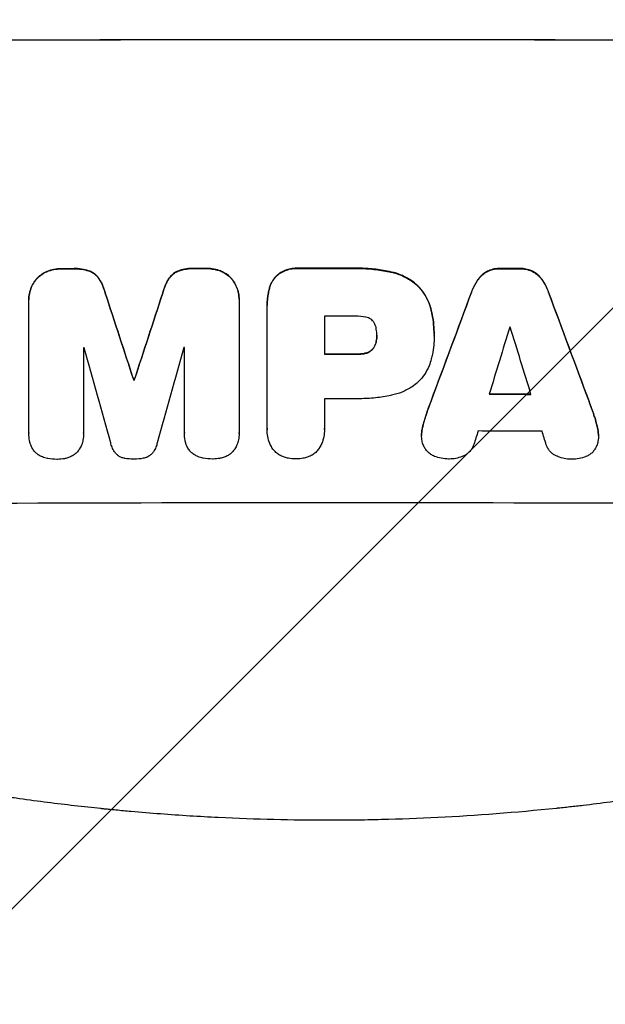
# Model space of a CAD drawing. Units: millimetres. Extents: x -3280 to 2961, y -4363 to 3387.
# Drawn here: x 471 to 604, y -2405 to -2182 of the extents above; entities that cross this region are included whole.
import ezdxf

# ---------------------------------------------------------------- set-up
doc = ezdxf.new("R2010")
doc.units = ezdxf.units.MM
doc.header["$LTSCALE"] = 20
doc.linetypes.add('HIDDEN', pattern=[9.525, 6.35, -3.175])
for name, color, linetype in [('2d', 230, 'Continuous'), ('EN-Free_Space', 10, 'HIDDEN'), ('EN-Free_Space_Hatch', 10, 'HIDDEN')]:
    doc.layers.add(name, color=color, linetype=linetype)

msp = doc.modelspace()

# ---------------------------------------------------------------- hatches: boundary and pattern name
at = {"layer": 'EN-Free_Space_Hatch'}
h = msp.add_hatch(dxfattribs=at)
h.set_pattern_fill('ANSI31', color=256, scale=100)
h.set_pattern_definition([(45, (158.45, -1e-12), (-224.506, 224.506), [])])
h.paths.add_polyline_path([(1540.99, -25, 0.414214), (540.99, 975, 0.414214), (-459.01, -25), (-459.01, -2388, 0.432225), (540.99, -3363, 0.432225), (1540.99, -2388)])

# ---------------------------------------------------------------- linework, layer by layer
at = {"layer": '2d'}
for p, q in [((473.28, -2245.13), (473.28, -2245.18)), ((473.28, -2275.36), (473.28, -2245.41)), ((520.88, -2245.04), (520.88, -2245.09)), ((520.88, -2245.31), (520.88, -2275.26)), ((527.23, -2246.38), (527.23, -2246.43)), ((527.24, -2274.26), (527.24, -2246.75)), ((540.2, -2248.88), (540.2, -2257.49)), ((552.06, -2253.22), (552.06, -2253.27)), ((565.03, -2252.96), (565.03, -2253.01)), ((565.03, -2253.42), (565.03, -2253.47)), ((485.68, -2256.03), (485.68, -2275.32)), ((508.49, -2275.27), (508.49, -2255.98)), ((497.03, -2263.31), (497.03, -2263.36)), ((497.14, -2263.31), (497.14, -2263.36)), ((540.2, -2267.55), (540.2, -2274.25)), ((473.28, -2275.41), (473.28, -2275.46)), ((485.68, -2275.35), (485.68, -2275.4)), ((508.49, -2275.32), (508.49, -2275.37)), ((520.88, -2275.44), (520.88, -2275.49)), ((527.23, -2274.53), (527.23, -2274.58)), ((540.21, -2274.52), (540.21, -2274.57)), ((562.19, -2275.81), (562.19, -2275.86)), ((602.24, -2275.9), (602.24, -2275.95))]:
    msp.add_line(p, q, dxfattribs=at)
at = {"layer": '2d', "extrusion": (0, 0, -1)}
for centre, major_axis, ratio, start_param, end_param in [((540.91, -2243.79), (1100, 0), 0.052336, -1.707271, -1.434322), ((540.91, -2295.55), (1098, 0), 0.052336, -1.625657, -1.623089), ((540.91, -2295.55), (1098, 0), 0.052336, -1.598354, -1.5958), ((540.91, -2295.53), (1098, 0), 0.052336, -1.576775, -1.565817), ((540.91, -2295.55), (1098, 0), 0.052336, -1.535117, -1.531195), ((540.91, -2454.64), (1097.87, -3350.38), 0.005076, -1.632138, -1.626257), ((540.91, -2187.31), (1097.87, 3348.48), 0.005081, -1.595176, -1.589293), ((540.91, -2388.62), (1097.84, 2955.93), 0.006346, -1.532367, -1.524031), ((540.91, -2166.33), (1097.84, -2953.73), 0.006354, -1.542302, -1.533953), ((540.91, -2314.96), (1098, 0), 0.052336, -1.571439, -1.564738), ((540.91, -2320.78), (1098, 0), 0.052336, -1.610768, -1.610672), ((540.91, -2323.98), (1098, 0), 0.052336, -1.537465, -1.528845)]:
    msp.add_ellipse(centre, major_axis=major_axis, ratio=ratio, start_param=start_param, end_param=end_param, dxfattribs=at)
at = {"layer": '2d'}
for centre, major_axis, ratio, start_param, end_param in [((540.91, -2243.79), (-1099, 0), 0.052336, -1.707396, -1.434197), ((540.91, -2295.53), (-1099, 0), 0.052336, -1.575771, -1.564824), ((540.91, -2295.55), (-1099, 0), 0.052336, -1.518552, -1.515986), ((540.91, -2295.55), (-1099, 0), 0.052336, -1.545816, -1.543263), ((540.91, -2295.55), (-1099, 0), 0.052336, -1.610362, -1.606443), ((540.91, -2454.64), (1098.87, -3353.43), 0.005076, 1.626221, 1.632096), ((540.91, -2187.31), (1098.87, 3351.53), 0.005081, 1.589262, 1.59514), ((540.91, -2388.62), (1098.84, 2958.62), 0.006346, 1.524058, 1.532387), ((540.91, -2166.33), (1098.84, -2956.43), 0.006354, 1.534002, 1.542344), ((540.91, -2306.35), (-1098, 0), 0.052336, -1.576268, -1.570154), ((540.91, -2443.51), (1097.88, 3587.26), 0.004483, 1.518575, 1.522817), ((540.91, -2308.78), (-1098, 0), 0.052336, -1.608484, -1.60837), ((540.91, -2174.31), (1097.88, -3569.22), 0.004525, 1.543554, 1.547818), ((540.91, -2313.42), (-1098, 0), 0.052336, -1.520592, -1.520479), ((540.91, -2511.09), (1097.9, -3939.27), 0.003773, 1.629063, 1.634537), ((540.91, -2197.04), (1097.9, 3927.98), 0.003793, 1.586864, 1.592351), ((540.91, -2313.42), (-1098, 0), 0.052336, -1.54127, -1.541158), ((540.91, -2314.96), (-1099, 0), 0.052336, -1.576849, -1.570154), ((540.91, -2320.78), (-1099, 0), 0.052336, -1.530957, -1.530861), ((540.91, -2323.98), (-1099, 0), 0.052336, -1.612695, -1.604112), ((540.91, -2325.01), (-1098, 0), 0.052336, -1.576213, -1.570154), ((540.91, -2440.62), (1097.88, 3490.24), 0.004713, 1.524768, 1.525648), ((540.91, -2332.3), (-1098, 0), 0.052336, -1.615035, -1.601842), ((540.91, -2175.68), (1097.88, -3542.06), 0.004588, 1.540493, 1.54136), ((540.91, -2348.64), (-1099, 0), 0.052336, -1.707396, -1.434197)]:
    msp.add_ellipse(centre, major_axis=major_axis, ratio=ratio, start_param=start_param, end_param=end_param, dxfattribs=at)
for points, knots in [([(534.34, -2238.02), (534.2, -2238.01), (534.05, -2238), (533.48, -2238.01), (533.03, -2238.05), (532.13, -2238.22), (531.68, -2238.36), (530.83, -2238.71), (530.42, -2238.93), (529.81, -2239.34), (529.6, -2239.5), (529.4, -2239.67)], [30.942683, 30.942683, 30.942683, 30.942683, 31.370566, 31.370566, 32.677712, 32.677712, 33.984857, 33.984857, 35.292003, 35.292003, 36.06835, 36.06835, 36.06835, 36.06835]), ([(555.4, -2238.88), (555.08, -2238.8), (554.76, -2238.74), (553.28, -2238.45), (552.11, -2238.28), (549.8, -2238.05), (548.65, -2238), (547.14, -2238), (546.76, -2238.01), (546.37, -2238.02)], [154.880904, 154.880904, 154.880904, 154.880904, 155.813756, 155.813756, 159.20116, 159.20116, 162.588564, 162.588564, 163.73051, 163.73051, 163.73051, 163.73051]), ([(477.43, -2238.72), (477.41, -2238.73), (477.39, -2238.74), (476.97, -2238.92), (476.58, -2239.13), (475.87, -2239.61), (475.54, -2239.88), (475.17, -2240.25), (475.09, -2240.34), (475.01, -2240.43)], [31.874962, 31.874962, 31.874962, 31.874962, 31.944197, 31.944197, 33.173453, 33.173453, 34.402709, 34.402709, 34.753679, 34.753679, 34.753679, 34.753679]), ([(475.01, -2240.48), (475.09, -2240.39), (475.17, -2240.31), (475.54, -2239.93), (475.87, -2239.66), (476.58, -2239.18), (476.96, -2238.97), (477.39, -2238.8), (477.41, -2238.79), (477.43, -2238.78)], [4.561453, 4.561453, 4.561453, 4.561453, 4.910264, 4.910264, 6.140074, 6.140074, 7.369883, 7.369883, 7.440153, 7.440153, 7.440153, 7.440153]), ([(480.7, -2238.12), (480.66, -2238.12), (480.62, -2238.12), (480.04, -2238.12), (479.49, -2238.17), (478.43, -2238.38), (477.92, -2238.53), (477.43, -2238.72)], [38.296144, 38.296144, 38.296144, 38.296144, 38.424394, 38.424394, 40.026337, 40.026337, 41.51379, 41.51379, 41.51379, 41.51379]), ([(477.43, -2238.78), (477.92, -2238.58), (478.43, -2238.43), (479.49, -2238.22), (480.04, -2238.17), (480.62, -2238.17), (480.66, -2238.17), (480.7, -2238.17)], [9.720301, 9.720301, 9.720301, 9.720301, 11.207758, 11.207758, 12.809705, 12.809705, 12.937955, 12.937955, 12.937955, 12.937955]), ([(487.15, -2238.7), (486.66, -2238.51), (486.15, -2238.37), (485.04, -2238.15), (484.44, -2238.1), (483.74, -2238.1), (483.63, -2238.1), (483.52, -2238.11)], [38.694944, 38.694944, 38.694944, 38.694944, 40.188424, 40.188424, 41.936852, 41.936852, 42.275137, 42.275137, 42.275137, 42.275137]), ([(483.52, -2238.16), (483.63, -2238.16), (483.74, -2238.15), (484.44, -2238.15), (485.04, -2238.21), (486.15, -2238.42), (486.66, -2238.56), (487.15, -2238.75)], [13.642433, 13.642433, 13.642433, 13.642433, 13.980719, 13.980719, 15.729151, 15.729151, 17.222634, 17.222634, 17.222634, 17.222634]), ([(489.2, -2240.39), (489.03, -2240.14), (488.84, -2239.9), (488.42, -2239.49), (488.18, -2239.29), (487.68, -2238.95), (487.42, -2238.81), (487.15, -2238.7)], [17.182582, 17.182582, 17.182582, 17.182582, 18.059278, 18.059278, 18.962935, 18.962935, 19.784992, 19.784992, 19.784992, 19.784992]), ([(487.15, -2238.75), (487.42, -2238.87), (487.68, -2239), (488.18, -2239.34), (488.42, -2239.54), (488.84, -2239.96), (489.03, -2240.19), (489.2, -2240.44)], [9.114017, 9.114017, 9.114017, 9.114017, 9.936077, 9.936077, 10.839735, 10.839735, 11.716431, 11.716431, 11.716431, 11.716431]), ([(507.01, -2238.66), (506.75, -2238.77), (506.49, -2238.91), (505.99, -2239.25), (505.75, -2239.45), (505.33, -2239.87), (505.14, -2240.1), (504.97, -2240.35)], [23.39745, 23.39745, 23.39745, 23.39745, 24.223598, 24.223598, 25.121001, 25.121001, 25.999958, 25.999958, 25.999958, 25.999958]), ([(504.97, -2240.41), (505.14, -2240.15), (505.33, -2239.92), (505.75, -2239.5), (505.99, -2239.3), (506.49, -2238.97), (506.75, -2238.82), (507.01, -2238.71)], [2.708835, 2.708835, 2.708835, 2.708835, 3.588232, 3.588232, 4.485521, 4.485521, 5.311342, 5.311342, 5.311342, 5.311342]), ([(510.65, -2238.05), (510.52, -2238.05), (510.38, -2238.04), (509.69, -2238.04), (509.11, -2238.1), (508.02, -2238.31), (507.51, -2238.46), (507.01, -2238.66)], [39.618199, 39.618199, 39.618199, 39.618199, 40.026052, 40.026052, 41.694117, 41.694117, 43.199421, 43.199421, 43.199421, 43.199421]), ([(507.01, -2238.71), (507.51, -2238.51), (508.02, -2238.36), (509.11, -2238.15), (509.69, -2238.1), (510.38, -2238.09), (510.52, -2238.1), (510.65, -2238.1)], [10.169481, 10.169481, 10.169481, 10.169481, 11.674593, 11.674593, 13.342878, 13.342878, 13.750732, 13.750732, 13.750732, 13.750732]), ([(516.73, -2238.64), (516.24, -2238.45), (515.73, -2238.3), (514.67, -2238.1), (514.11, -2238.05), (513.54, -2238.05), (513.5, -2238.05), (513.46, -2238.05)], [35.693803, 35.693803, 35.693803, 35.693803, 37.178333, 37.178333, 38.794966, 38.794966, 38.912511, 38.912511, 38.912511, 38.912511]), ([(513.46, -2238.1), (513.5, -2238.1), (513.54, -2238.1), (514.11, -2238.1), (514.67, -2238.15), (515.73, -2238.36), (516.24, -2238.5), (516.73, -2238.69)], [12.814831, 12.814831, 12.814831, 12.814831, 12.932375, 12.932375, 14.54901, 14.54901, 16.033541, 16.033541, 16.033541, 16.033541]), ([(519.15, -2240.34), (519.07, -2240.25), (518.99, -2240.16), (518.62, -2239.79), (518.29, -2239.52), (517.58, -2239.04), (517.2, -2238.84), (516.78, -2238.66), (516.75, -2238.65), (516.73, -2238.64)], [24.131871, 24.131871, 24.131871, 24.131871, 24.486369, 24.486369, 25.710773, 25.710773, 26.935177, 26.935177, 27.007408, 27.007408, 27.007408, 27.007408]), ([(516.73, -2238.69), (516.75, -2238.7), (516.78, -2238.71), (517.2, -2238.89), (517.58, -2239.09), (518.29, -2239.57), (518.62, -2239.84), (518.99, -2240.21), (519.07, -2240.3), (519.15, -2240.39)], [12.171652, 12.171652, 12.171652, 12.171652, 12.244016, 12.244016, 13.468492, 13.468492, 14.692968, 14.692968, 15.047187, 15.047187, 15.047187, 15.047187]), ([(529.4, -2239.67), (529.4, -2239.67), (529.39, -2239.68), (529.11, -2239.96), (528.85, -2240.28), (528.38, -2240.97), (528.18, -2241.35), (527.9, -2242.01), (527.81, -2242.3), (527.73, -2242.58)], [33.473361, 33.473361, 33.473361, 33.473361, 33.481706, 33.481706, 34.677468, 34.677468, 35.873229, 35.873229, 36.718578, 36.718578, 36.718578, 36.718578]), ([(527.73, -2242.64), (527.81, -2242.35), (527.9, -2242.06), (528.18, -2241.4), (528.38, -2241.02), (528.85, -2240.33), (529.11, -2240.01), (529.39, -2239.73), (529.4, -2239.73), (529.4, -2239.72)], [1.546176, 1.546176, 1.546176, 1.546176, 2.391548, 2.391548, 3.587322, 3.587322, 4.783096, 4.783096, 4.791393, 4.791393, 4.791393, 4.791393]), ([(529.4, -2239.72), (529.6, -2239.55), (529.81, -2239.39), (530.42, -2238.98), (530.83, -2238.76), (531.68, -2238.41), (532.13, -2238.27), (533.03, -2238.1), (533.48, -2238.06), (534.05, -2238.06), (534.2, -2238.06), (534.34, -2238.07)], [5.759192, 5.759192, 5.759192, 5.759192, 6.53558, 6.53558, 7.842711, 7.842711, 9.149843, 9.149843, 10.456975, 10.456975, 10.884858, 10.884858, 10.884858, 10.884858]), ([(546.37, -2238.07), (546.76, -2238.06), (547.14, -2238.05), (548.65, -2238.05), (549.8, -2238.11), (552.11, -2238.33), (553.28, -2238.5), (554.76, -2238.79), (555.08, -2238.86), (555.4, -2238.93)], [53.051207, 53.051207, 53.051207, 53.051207, 54.193152, 54.193152, 57.580661, 57.580661, 60.968169, 60.968169, 61.900824, 61.900824, 61.900824, 61.900824]), ([(561.34, -2241.99), (560.87, -2241.54), (560.34, -2241.13), (559.09, -2240.28), (558.33, -2239.88), (556.85, -2239.26), (556.13, -2239.04), (555.4, -2238.88)], [48.597906, 48.597906, 48.597906, 48.597906, 50.528703, 50.528703, 52.934942, 52.934942, 55.063468, 55.063468, 55.063468, 55.063468]), ([(555.4, -2238.93), (556.13, -2239.09), (556.85, -2239.31), (558.33, -2239.93), (559.09, -2240.34), (560.34, -2241.18), (560.87, -2241.6), (561.34, -2242.04)], [21.932414, 21.932414, 21.932414, 21.932414, 24.061086, 24.061086, 26.4674, 26.4674, 28.397977, 28.397977, 28.397977, 28.397977]), ([(577.31, -2238.59), (577.03, -2238.72), (576.75, -2238.87), (576.19, -2239.25), (575.91, -2239.48), (575.47, -2239.92), (575.3, -2240.12), (575.13, -2240.33)], [27.915322, 27.915322, 27.915322, 27.915322, 28.796796, 28.796796, 29.863459, 29.863459, 30.641156, 30.641156, 30.641156, 30.641156]), ([(575.13, -2240.39), (575.3, -2240.17), (575.47, -2239.97), (575.91, -2239.54), (576.19, -2239.3), (576.75, -2238.92), (577.03, -2238.77), (577.31, -2238.64)], [3.487459, 3.487459, 3.487459, 3.487459, 4.264583, 4.264583, 5.331395, 5.331395, 6.213295, 6.213295, 6.213295, 6.213295]), ([(580.08, -2238.07), (580.03, -2238.07), (579.98, -2238.06), (579.51, -2238.06), (579.07, -2238.1), (578.2, -2238.27), (577.77, -2238.4), (577.34, -2238.58), (577.33, -2238.58), (577.31, -2238.59)], [30.291455, 30.291455, 30.291455, 30.291455, 30.433295, 30.433295, 31.701664, 31.701664, 32.970033, 32.970033, 33.017788, 33.017788, 33.017788, 33.017788]), ([(577.31, -2238.64), (577.33, -2238.64), (577.34, -2238.63), (577.77, -2238.45), (578.2, -2238.32), (579.07, -2238.16), (579.51, -2238.12), (579.98, -2238.12), (580.03, -2238.12), (580.08, -2238.12)], [7.559335, 7.559335, 7.559335, 7.559335, 7.607414, 7.607414, 8.875611, 8.875611, 10.143808, 10.143808, 10.285648, 10.285648, 10.285648, 10.285648]), ([(587.13, -2238.61), (587.11, -2238.6), (587.09, -2238.59), (586.66, -2238.41), (586.23, -2238.28), (585.37, -2238.12), (584.94, -2238.07), (584.48, -2238.07), (584.43, -2238.07), (584.38, -2238.07)], [27.444819, 27.444819, 27.444819, 27.444819, 27.509673, 27.509673, 28.760811, 28.760811, 30.011948, 30.011948, 30.156467, 30.156467, 30.156467, 30.156467]), ([(584.38, -2238.13), (584.43, -2238.13), (584.48, -2238.13), (584.94, -2238.13), (585.37, -2238.17), (586.23, -2238.34), (586.66, -2238.47), (587.09, -2238.64), (587.11, -2238.65), (587.13, -2238.66)], [9.858786, 9.858786, 9.858786, 9.858786, 10.003305, 10.003305, 11.254445, 11.254445, 12.505585, 12.505585, 12.570438, 12.570438, 12.570438, 12.570438]), ([(589.3, -2240.36), (589.14, -2240.15), (588.97, -2239.94), (588.53, -2239.51), (588.25, -2239.27), (587.68, -2238.89), (587.41, -2238.74), (587.13, -2238.61)], [20.556921, 20.556921, 20.556921, 20.556921, 21.335081, 21.335081, 22.402483, 22.402483, 23.282143, 23.282143, 23.282143, 23.282143]), ([(587.13, -2238.66), (587.41, -2238.79), (587.68, -2238.94), (588.25, -2239.32), (588.53, -2239.56), (588.97, -2240), (589.14, -2240.2), (589.3, -2240.41)], [10.856914, 10.856914, 10.856914, 10.856914, 11.735856, 11.735856, 12.803007, 12.803007, 13.582138, 13.582138, 13.582138, 13.582138]), ([(475.01, -2240.43), (474.83, -2240.64), (474.66, -2240.86), (474.24, -2241.48), (474.01, -2241.91), (473.64, -2242.8), (473.5, -2243.27), (473.32, -2244.2), (473.28, -2244.67), (473.28, -2245.13)], [-4.89032, -4.89032, -4.89032, -4.89032, -4.091146, -4.091146, -2.72743, -2.72743, -1.363715, -1.363715, 0, 0, 0, 0]), ([(473.28, -2245.41), (473.28, -2245.33), (473.28, -2245.26), (473.28, -2245.18), (473.28, -2244.72), (473.32, -2244.25), (473.5, -2243.32), (473.64, -2242.86), (474.01, -2241.96), (474.24, -2241.54), (474.66, -2240.91), (474.83, -2240.69), (475.01, -2240.48)], [-0.23204, -0.23204, -0.23204, -0.23204, 0, 0, 0, 1.363715, 1.363715, 2.72743, 2.72743, 4.091145, 4.091145, 4.890323, 4.890323, 4.890323, 4.890323]), ([(490.58, -2243.64), (490.45, -2243.09), (490.27, -2242.55), (489.82, -2241.45), (489.53, -2240.9), (489.2, -2240.39)], [34.633292, 34.633292, 34.633292, 34.633292, 36.238454, 36.238454, 37.989587, 37.989587, 37.989587, 37.989587]), ([(489.2, -2240.44), (489.53, -2240.96), (489.82, -2241.51), (490.27, -2242.6), (490.45, -2243.14), (490.58, -2243.69)], [26.438315, 26.438315, 26.438315, 26.438315, 28.190673, 28.190673, 29.79455, 29.79455, 29.79455, 29.79455]), ([(504.97, -2240.35), (504.63, -2240.87), (504.34, -2241.41), (503.89, -2242.51), (503.72, -2243.06), (503.59, -2243.61)], [54.843812, 54.843812, 54.843812, 54.843812, 56.585269, 56.585269, 58.202269, 58.202269, 58.202269, 58.202269]), ([(503.59, -2243.66), (503.72, -2243.11), (503.89, -2242.56), (504.34, -2241.47), (504.63, -2240.92), (504.97, -2240.41)], [2.154689, 2.154689, 2.154689, 2.154689, 3.771688, 3.771688, 5.513146, 5.513146, 5.513146, 5.513146]), ([(520.88, -2245.04), (520.88, -2244.58), (520.84, -2244.11), (520.65, -2243.17), (520.51, -2242.7), (520.14, -2241.81), (519.91, -2241.38), (519.49, -2240.75), (519.33, -2240.54), (519.15, -2240.34)], [21.941488, 21.941488, 21.941488, 21.941488, 23.31267, 23.31267, 24.683851, 24.683851, 26.055033, 26.055033, 26.836361, 26.836361, 26.836361, 26.836361]), ([(519.15, -2240.39), (519.33, -2240.59), (519.49, -2240.81), (519.91, -2241.43), (520.14, -2241.86), (520.51, -2242.75), (520.65, -2243.22), (520.84, -2244.16), (520.88, -2244.63), (520.88, -2245.16), (520.88, -2245.24), (520.88, -2245.31)], [17.046621, 17.046621, 17.046621, 17.046621, 17.827949, 17.827949, 19.199131, 19.199131, 20.570313, 20.570313, 21.941494, 21.941494, 22.164255, 22.164255, 22.164255, 22.164255]), ([(564.4, -2247.58), (564.26, -2246.95), (564.06, -2246.32), (563.51, -2244.99), (563.13, -2244.3), (562.29, -2243.05), (561.83, -2242.49), (561.34, -2241.99)], [38.185038, 38.185038, 38.185038, 38.185038, 40.028684, 40.028684, 42.252444, 42.252444, 44.342984, 44.342984, 44.342984, 44.342984]), ([(561.34, -2242.04), (561.83, -2242.54), (562.29, -2243.1), (563.13, -2244.35), (563.51, -2245.05), (564.06, -2246.38), (564.26, -2247), (564.4, -2247.63)], [26.819346, 26.819346, 26.819346, 26.819346, 28.909681, 28.909681, 31.13351, 31.13351, 32.97729, 32.97729, 32.97729, 32.97729]), ([(575.13, -2240.33), (575.03, -2240.47), (574.93, -2240.61), (574.4, -2241.4), (574.02, -2242.1), (573.64, -2243.03), (573.56, -2243.23), (573.49, -2243.42)], [64.491549, 64.491549, 64.491549, 64.491549, 64.988258, 64.988258, 67.228105, 67.228105, 67.822867, 67.822867, 67.822867, 67.822867]), ([(573.49, -2243.48), (573.56, -2243.28), (573.64, -2243.08), (574.02, -2242.16), (574.4, -2241.46), (574.93, -2240.66), (575.03, -2240.52), (575.13, -2240.39)], [3.88497, 3.88497, 3.88497, 3.88497, 4.480374, 4.480374, 6.720562, 6.720562, 7.2163, 7.2163, 7.2163, 7.2163]), ([(590.95, -2243.46), (590.88, -2243.26), (590.8, -2243.06), (590.42, -2242.14), (590.04, -2241.44), (589.51, -2240.65), (589.41, -2240.5), (589.3, -2240.36)], [39.355001, 39.355001, 39.355001, 39.355001, 39.956756, 39.956756, 42.175921, 42.175921, 42.687722, 42.687722, 42.687722, 42.687722]), ([(589.3, -2240.41), (589.41, -2240.56), (589.51, -2240.7), (590.04, -2241.49), (590.42, -2242.19), (590.8, -2243.11), (590.88, -2243.31), (590.95, -2243.51)], [28.349084, 28.349084, 28.349084, 28.349084, 28.859526, 28.859526, 31.079167, 31.079167, 31.681824, 31.681824, 31.681824, 31.681824]), ([(527.73, -2242.58), (527.65, -2242.91), (527.57, -2243.24), (527.32, -2244.51), (527.23, -2245.46), (527.23, -2246.38)], [-3.714005, -3.714005, -3.714005, -3.714005, -2.752519, -2.752519, 0, 0, 0, 0]), ([(527.24, -2246.75), (527.23, -2246.64), (527.23, -2246.53), (527.23, -2246.43), (527.23, -2245.51), (527.32, -2244.56), (527.57, -2243.29), (527.65, -2242.96), (527.73, -2242.64)], [-0.321666, -0.321666, -0.321666, -0.321666, 0, 0, 0, 2.752515, 2.752515, 3.714004, 3.714004, 3.714004, 3.714004]), ([(549.52, -2249.09), (548.78, -2248.95), (548.03, -2248.88), (547.18, -2248.88), (547.05, -2248.88), (546.92, -2248.89)], [51.844381, 51.844381, 51.844381, 51.844381, 54.016853, 54.016853, 54.404284, 54.404284, 54.404284, 54.404284]), ([(551.14, -2249.94), (551.13, -2249.94), (551.12, -2249.93), (550.98, -2249.78), (550.83, -2249.66), (550.51, -2249.44), (550.33, -2249.35), (549.96, -2249.19), (549.77, -2249.14), (549.56, -2249.09), (549.54, -2249.09), (549.52, -2249.09)], [11.23439, 11.23439, 11.23439, 11.23439, 11.271847, 11.271847, 11.835454, 11.835454, 12.399061, 12.399061, 12.962668, 12.962668, 13.013249, 13.013249, 13.013249, 13.013249]), ([(565.03, -2252.96), (565.03, -2252.22), (565, -2251.48), (564.85, -2249.97), (564.74, -2249.21), (564.54, -2248.16), (564.47, -2247.87), (564.4, -2247.58)], [70.573402, 70.573402, 70.573402, 70.573402, 72.778825, 72.778825, 74.984249, 74.984249, 75.844293, 75.844293, 75.844293, 75.844293]), ([(564.4, -2247.63), (564.47, -2247.92), (564.54, -2248.22), (564.74, -2249.27), (564.85, -2250.02), (565, -2251.53), (565.03, -2252.27), (565.03, -2253.08), (565.03, -2253.16), (565.03, -2253.24)], [65.302515, 65.302515, 65.302515, 65.302515, 66.162566, 66.162566, 68.367986, 68.367986, 70.573406, 70.573406, 70.800363, 70.800363, 70.800363, 70.800363]), ([(551.95, -2251.82), (551.94, -2251.72), (551.93, -2251.63), (551.87, -2251.31), (551.8, -2251.08), (551.62, -2250.66), (551.51, -2250.45), (551.31, -2250.15), (551.23, -2250.04), (551.14, -2249.94)], [10.813696, 10.813696, 10.813696, 10.813696, 11.094647, 11.094647, 11.747271, 11.747271, 12.399896, 12.399896, 12.78783, 12.78783, 12.78783, 12.78783]), ([(552.06, -2253.27), (552.06, -2253.24), (552.06, -2253.21), (552.06, -2252.73), (552.03, -2252.28), (551.95, -2251.82)], [26.616766, 26.616766, 26.616766, 26.616766, 26.707784, 26.707784, 28.045492, 28.045492, 28.045492, 28.045492]), ([(551.95, -2254.53), (552.03, -2254.12), (552.06, -2253.71), (552.06, -2253.3), (552.06, -2253.28), (552.06, -2253.27)], [20.431086, 20.431086, 20.431086, 20.431086, 21.630945, 21.630945, 21.672494, 21.672494, 21.672494, 21.672494]), ([(565.03, -2253.24), (565.03, -2253.31), (565.03, -2253.39), (565.03, -2254.78), (564.91, -2256.14), (564.57, -2257.84), (564.49, -2258.2), (564.4, -2258.55)], [62.878774, 62.878774, 62.878774, 62.878774, 63.111175, 63.111175, 67.055623, 67.055623, 68.091775, 68.091775, 68.091775, 68.091775]), ([(551.95, -2254.48), (551.95, -2254.54), (551.94, -2254.59), (551.88, -2254.88), (551.81, -2255.11), (551.62, -2255.56), (551.51, -2255.77), (551.3, -2256.08), (551.22, -2256.18), (551.14, -2256.28)], [11.438994, 11.438994, 11.438994, 11.438994, 11.600925, 11.600925, 12.283324, 12.283324, 12.965724, 12.965724, 13.341791, 13.341791, 13.341791, 13.341791]), ([(551.14, -2256.33), (551.22, -2256.24), (551.3, -2256.13), (551.51, -2255.83), (551.62, -2255.61), (551.81, -2255.17), (551.88, -2254.93), (551.94, -2254.64), (551.95, -2254.59), (551.95, -2254.53)], [8.495259, 8.495259, 8.495259, 8.495259, 8.871308, 8.871308, 9.553713, 9.553713, 10.236119, 10.236119, 10.398056, 10.398056, 10.398056, 10.398056]), ([(549.52, -2257.23), (549.41, -2257.26), (549.29, -2257.29), (548.69, -2257.4), (548.21, -2257.45), (547.69, -2257.45), (547.62, -2257.45), (547.56, -2257.44)], [31.684977, 31.684977, 31.684977, 31.684977, 32.027886, 32.027886, 33.420437, 33.420437, 33.609432, 33.609432, 33.609432, 33.609432]), ([(547.56, -2257.5), (547.62, -2257.5), (547.69, -2257.5), (548.21, -2257.5), (548.69, -2257.45), (549.29, -2257.34), (549.41, -2257.31), (549.52, -2257.28)], [10.951019, 10.951019, 10.951019, 10.951019, 11.140013, 11.140013, 12.532565, 12.532565, 12.875474, 12.875474, 12.875474, 12.875474]), ([(551.14, -2256.28), (551.11, -2256.32), (551.08, -2256.35), (550.9, -2256.53), (550.74, -2256.66), (550.39, -2256.89), (550.2, -2256.99), (549.85, -2257.14), (549.69, -2257.19), (549.52, -2257.23)], [11.882414, 11.882414, 11.882414, 11.882414, 12.023008, 12.023008, 12.624173, 12.624173, 13.225338, 13.225338, 13.707567, 13.707567, 13.707567, 13.707567]), ([(549.52, -2257.28), (549.69, -2257.24), (549.85, -2257.19), (550.2, -2257.05), (550.39, -2256.94), (550.74, -2256.71), (550.9, -2256.58), (551.08, -2256.4), (551.11, -2256.37), (551.14, -2256.33)], [5.529296, 5.529296, 5.529296, 5.529296, 6.011514, 6.011514, 6.612674, 6.612674, 7.213834, 7.213834, 7.35445, 7.35445, 7.35445, 7.35445]), ([(564.4, -2258.55), (564.27, -2259.09), (564.1, -2259.61), (563.61, -2260.8), (563.26, -2261.44), (562.46, -2262.64), (562, -2263.18), (561.46, -2263.73), (561.4, -2263.78), (561.34, -2263.84)], [35.525745, 35.525745, 35.525745, 35.525745, 37.095546, 37.095546, 39.156349, 39.156349, 41.217151, 41.217151, 41.455763, 41.455763, 41.455763, 41.455763]), ([(561.34, -2263.84), (560.94, -2264.19), (560.5, -2264.53), (559.33, -2265.31), (558.58, -2265.72), (557.01, -2266.36), (556.21, -2266.61), (555.4, -2266.77)], [49.089209, 49.089209, 49.089209, 49.089209, 50.687534, 50.687534, 53.101428, 53.101428, 55.467007, 55.467007, 55.467007, 55.467007]), ([(555.4, -2266.77), (555.22, -2266.81), (555.03, -2266.84), (553.67, -2267.11), (552.48, -2267.28), (550.12, -2267.51), (548.95, -2267.56), (547.49, -2267.56), (547.17, -2267.55), (546.86, -2267.55)], [158.427643, 158.427643, 158.427643, 158.427643, 158.956412, 158.956412, 162.412265, 162.412265, 165.868118, 165.868118, 166.806143, 166.806143, 166.806143, 166.806143]), ([(562.39, -2274.21), (562.53, -2273.55), (562.7, -2272.89), (563, -2271.9), (563.11, -2271.57), (563.22, -2271.23)], [5.554115, 5.554115, 5.554115, 5.554115, 7.48268, 7.48268, 8.483559, 8.483559, 8.483559, 8.483559]), ([(602.05, -2274.23), (601.91, -2273.57), (601.73, -2272.9), (601.44, -2271.91), (601.33, -2271.58), (601.22, -2271.26)], [85.461029, 85.461029, 85.461029, 85.461029, 87.41348, 87.41348, 88.390406, 88.390406, 88.390406, 88.390406]), ([(601.22, -2271.31), (601.33, -2271.64), (601.44, -2271.96), (601.73, -2272.95), (601.91, -2273.62), (602.05, -2274.29)], [71.451676, 71.451676, 71.451676, 71.451676, 72.428601, 72.428601, 74.381054, 74.381054, 74.381054, 74.381054]), ([(473.53, -2277.5), (473.5, -2277.36), (473.46, -2277.21), (473.33, -2276.53), (473.28, -2275.98), (473.28, -2275.46), (473.28, -2275.42), (473.28, -2275.39), (473.28, -2275.36)], [-1.999776, -1.999776, -1.999776, -1.999776, -1.581521, -1.581521, 0, 0, 0, 0.102992, 0.102992, 0.102992, 0.102992]), ([(485.68, -2275.32), (485.68, -2275.35), (485.68, -2275.37), (485.68, -2275.89), (485.64, -2276.4), (485.5, -2277.1), (485.46, -2277.28), (485.41, -2277.46)], [23.680274, 23.680274, 23.680274, 23.680274, 23.761063, 23.761063, 25.244749, 25.244749, 25.782606, 25.782606, 25.782606, 25.782606]), ([(508.74, -2277.41), (508.71, -2277.27), (508.68, -2277.13), (508.54, -2276.44), (508.49, -2275.9), (508.49, -2275.37), (508.49, -2275.34), (508.49, -2275.31), (508.49, -2275.27)], [-1.999607, -1.999607, -1.999607, -1.999607, -1.581052, -1.581052, 0, 0, 0, 0.102991, 0.102991, 0.102991, 0.102991]), ([(520.88, -2275.26), (520.88, -2275.33), (520.88, -2275.41), (520.88, -2275.94), (520.84, -2276.4), (520.71, -2277.04), (520.67, -2277.22), (520.62, -2277.4)], [21.116657, 21.116657, 21.116657, 21.116657, 21.351667, 21.351667, 22.685913, 22.685913, 23.221207, 23.221207, 23.221207, 23.221207]), ([(528.32, -2278.64), (528.14, -2278.32), (527.98, -2278), (527.64, -2277.17), (527.48, -2276.65), (527.28, -2275.61), (527.23, -2275.09), (527.23, -2274.58), (527.23, -2274.48), (527.23, -2274.37), (527.24, -2274.26)], [-4.060716, -4.060716, -4.060716, -4.060716, -3.039232, -3.039232, -1.519616, -1.519616, 0, 0, 0, 0.324666, 0.324666, 0.324666, 0.324666]), ([(540.2, -2274.25), (540.21, -2274.36), (540.21, -2274.47), (540.21, -2275.08), (540.16, -2275.61), (539.95, -2276.65), (539.8, -2277.17), (539.45, -2278), (539.29, -2278.32), (539.12, -2278.63)], [24.107783, 24.107783, 24.107783, 24.107783, 24.42564, 24.42564, 25.952213, 25.952213, 27.478786, 27.478786, 28.49213, 28.49213, 28.49213, 28.49213]), ([(562.39, -2274.16), (562.37, -2274.24), (562.35, -2274.33), (562.24, -2274.89), (562.19, -2275.35), (562.19, -2275.81)], [-1.6172, -1.6172, -1.6172, -1.6172, -1.358504, -1.358504, 0, 0, 0, 0]), ([(562.22, -2276.44), (562.2, -2276.24), (562.19, -2276.05), (562.19, -2275.86), (562.19, -2275.41), (562.24, -2274.94), (562.35, -2274.38), (562.37, -2274.3), (562.39, -2274.21)], [-0.57537, -0.57537, -0.57537, -0.57537, 0, 0, 0, 1.358415, 1.358415, 1.617195, 1.617195, 1.617195, 1.617195]), ([(602.24, -2275.9), (602.24, -2275.44), (602.2, -2274.96), (602.09, -2274.4), (602.07, -2274.32), (602.05, -2274.23)], [22.241208, 22.241208, 22.241208, 22.241208, 23.630874, 23.630874, 23.87319, 23.87319, 23.87319, 23.87319]), ([(602.05, -2274.29), (602.07, -2274.37), (602.09, -2274.45), (602.2, -2275.01), (602.24, -2275.49), (602.24, -2276.14), (602.24, -2276.33), (602.22, -2276.52)], [20.60928, 20.60928, 20.60928, 20.60928, 20.852066, 20.852066, 22.241233, 22.241233, 22.802143, 22.802143, 22.802143, 22.802143]), ([(474.2, -2279.02), (474.03, -2278.76), (473.89, -2278.49), (473.67, -2277.97), (473.59, -2277.74), (473.53, -2277.5)], [28.207228, 28.207228, 28.207228, 28.207228, 29.084429, 29.084429, 29.786574, 29.786574, 29.786574, 29.786574]), ([(485.41, -2277.46), (485.35, -2277.68), (485.28, -2277.89), (485.06, -2278.41), (484.9, -2278.71), (484.72, -2278.99)], [17.709702, 17.709702, 17.709702, 17.709702, 18.338574, 18.338574, 19.298384, 19.298384, 19.298384, 19.298384]), ([(492.89, -2279.87), (492.82, -2279.78), (492.76, -2279.69), (492.47, -2279.27), (492.28, -2278.91), (491.99, -2278.22), (491.89, -2277.89), (491.81, -2277.55)], [32.870997, 32.870997, 32.870997, 32.870997, 33.190818, 33.190818, 34.335092, 34.335092, 35.317086, 35.317086, 35.317086, 35.317086]), ([(502.35, -2277.53), (502.28, -2277.87), (502.17, -2278.21), (501.89, -2278.89), (501.7, -2279.24), (501.42, -2279.66), (501.35, -2279.76), (501.27, -2279.86)], [18.819702, 18.819702, 18.819702, 18.819702, 19.812013, 19.812013, 20.912413, 20.912413, 21.268162, 21.268162, 21.268162, 21.268162]), ([(509.41, -2278.94), (509.24, -2278.68), (509.1, -2278.4), (508.88, -2277.89), (508.81, -2277.65), (508.74, -2277.41)], [28.18746, 28.18746, 28.18746, 28.18746, 29.064674, 29.064674, 29.766343, 29.766343, 29.766343, 29.766343]), ([(520.62, -2277.4), (520.56, -2277.61), (520.49, -2277.82), (520.27, -2278.34), (520.11, -2278.64), (519.93, -2278.92)], [17.699318, 17.699318, 17.699318, 17.699318, 18.327807, 18.327807, 19.287621, 19.287621, 19.287621, 19.287621]), ([(563.02, -2278.89), (562.86, -2278.64), (562.72, -2278.37), (562.47, -2277.77), (562.37, -2277.43), (562.26, -2276.88), (562.23, -2276.66), (562.22, -2276.44)], [-2.818179, -2.818179, -2.818179, -2.818179, -1.972109, -1.972109, -0.986055, -0.986055, -0.345862, -0.345862, -0.345862, -0.345862]), ([(574.03, -2277.93), (573.99, -2278.03), (573.95, -2278.13), (573.8, -2278.5), (573.67, -2278.75), (573.35, -2279.21), (573.17, -2279.43), (572.79, -2279.81), (572.58, -2279.99), (572.17, -2280.26), (571.98, -2280.37), (571.78, -2280.46)], [14.209065, 14.209065, 14.209065, 14.209065, 14.516561, 14.516561, 15.322976, 15.322976, 16.129391, 16.129391, 16.935978, 16.935978, 17.549514, 17.549514, 17.549514, 17.549514]), ([(592.66, -2280.5), (592.46, -2280.41), (592.26, -2280.3), (591.85, -2280.02), (591.64, -2279.84), (591.26, -2279.47), (591.09, -2279.25), (590.78, -2278.79), (590.64, -2278.54), (590.49, -2278.18), (590.45, -2278.07), (590.42, -2277.96)], [20.883946, 20.883946, 20.883946, 20.883946, 21.516106, 21.516106, 22.313403, 22.313403, 23.109705, 23.109705, 23.906007, 23.906007, 24.22928, 24.22928, 24.22928, 24.22928]), ([(602.22, -2276.52), (602.21, -2276.75), (602.18, -2276.99), (602.07, -2277.56), (601.96, -2277.9), (601.72, -2278.48), (601.6, -2278.73), (601.45, -2278.96)], [16.293038, 16.293038, 16.293038, 16.293038, 16.980829, 16.980829, 17.979384, 17.979384, 18.757092, 18.757092, 18.757092, 18.757092]), ([(475.56, -2280.34), (475.51, -2280.31), (475.46, -2280.28), (475.17, -2280.08), (474.95, -2279.9), (474.57, -2279.52), (474.38, -2279.3), (474.21, -2279.05), (474.21, -2279.03), (474.2, -2279.02)], [22.062941, 22.062941, 22.062941, 22.062941, 22.235876, 22.235876, 23.060172, 23.060172, 23.882899, 23.882899, 23.927616, 23.927616, 23.927616, 23.927616]), ([(477.48, -2281.07), (477.1, -2281), (476.72, -2280.89), (476.08, -2280.62), (475.82, -2280.49), (475.56, -2280.34)], [28.672297, 28.672297, 28.672297, 28.672297, 29.783074, 29.783074, 30.624458, 30.624458, 30.624458, 30.624458]), ([(483.38, -2280.32), (483.1, -2280.5), (482.8, -2280.66), (482.22, -2280.9), (481.93, -2280.99), (481.64, -2281.06)], [22.059154, 22.059154, 22.059154, 22.059154, 23.009246, 23.009246, 23.860933, 23.860933, 23.860933, 23.860933]), ([(484.72, -2278.99), (484.71, -2279), (484.71, -2279), (484.53, -2279.27), (484.34, -2279.5), (483.92, -2279.92), (483.69, -2280.11), (483.42, -2280.29), (483.4, -2280.31), (483.38, -2280.32)], [16.686004, 16.686004, 16.686004, 16.686004, 16.711614, 16.711614, 17.590553, 17.590553, 18.470877, 18.470877, 18.529041, 18.529041, 18.529041, 18.529041]), ([(494.99, -2281.06), (494.97, -2281.06), (494.95, -2281.05), (494.7, -2281), (494.47, -2280.94), (494.02, -2280.75), (493.8, -2280.64), (493.41, -2280.37), (493.23, -2280.22), (493, -2280), (492.95, -2279.94), (492.89, -2279.87)], [17.039196, 17.039196, 17.039196, 17.039196, 17.097236, 17.097236, 17.781318, 17.781318, 18.465399, 18.465399, 19.14948, 19.14948, 19.403876, 19.403876, 19.403876, 19.403876]), ([(501.27, -2279.86), (501.21, -2279.93), (501.15, -2279.99), (500.93, -2280.21), (500.75, -2280.36), (500.36, -2280.62), (500.15, -2280.74), (499.71, -2280.92), (499.48, -2280.99), (499.22, -2281.04), (499.19, -2281.05), (499.16, -2281.05)], [13.144645, 13.144645, 13.144645, 13.144645, 13.414947, 13.414947, 14.085994, 14.085994, 14.75704, 14.75704, 15.428086, 15.428086, 15.520583, 15.520583, 15.520583, 15.520583]), ([(510.78, -2280.26), (510.72, -2280.23), (510.67, -2280.2), (510.39, -2280), (510.17, -2279.82), (509.78, -2279.43), (509.6, -2279.22), (509.43, -2278.96), (509.42, -2278.95), (509.41, -2278.94)], [22.0472, 22.0472, 22.0472, 22.0472, 22.219084, 22.219084, 23.042105, 23.042105, 23.864966, 23.864966, 23.910522, 23.910522, 23.910522, 23.910522]), ([(512.69, -2281), (512.31, -2280.92), (511.93, -2280.81), (511.3, -2280.54), (511.03, -2280.41), (510.78, -2280.26)], [28.653176, 28.653176, 28.653176, 28.653176, 29.761939, 29.761939, 30.603096, 30.603096, 30.603096, 30.603096]), ([(518.59, -2280.25), (518.32, -2280.43), (518.02, -2280.59), (517.43, -2280.83), (517.14, -2280.92), (516.85, -2280.99)], [22.04685, 22.04685, 22.04685, 22.04685, 22.995756, 22.995756, 23.846902, 23.846902, 23.846902, 23.846902]), ([(519.93, -2278.92), (519.92, -2278.93), (519.92, -2278.94), (519.74, -2279.2), (519.55, -2279.44), (519.13, -2279.85), (518.9, -2280.05), (518.63, -2280.23), (518.61, -2280.24), (518.59, -2280.25)], [16.676882, 16.676882, 16.676882, 16.676882, 16.703195, 16.703195, 17.582243, 17.582243, 18.461415, 18.461415, 18.518849, 18.518849, 18.518849, 18.518849]), ([(531.14, -2280.81), (531.01, -2280.76), (530.88, -2280.72), (530.42, -2280.53), (530.11, -2280.36), (529.54, -2279.98), (529.27, -2279.76), (528.81, -2279.29), (528.59, -2279.03), (528.37, -2278.71), (528.35, -2278.67), (528.32, -2278.64)], [25.400836, 25.400836, 25.400836, 25.400836, 25.792524, 25.792524, 26.784562, 26.784562, 27.7766, 27.7766, 28.768619, 28.768619, 28.88908, 28.88908, 28.88908, 28.88908]), ([(539.12, -2278.63), (539.09, -2278.67), (539.07, -2278.71), (538.85, -2279.03), (538.63, -2279.29), (538.17, -2279.76), (537.9, -2279.98), (537.33, -2280.36), (537.02, -2280.53), (536.57, -2280.71), (536.44, -2280.76), (536.3, -2280.81)], [18.603323, 18.603323, 18.603323, 18.603323, 18.733404, 18.733404, 19.719364, 19.719364, 20.705333, 20.705333, 21.691301, 21.691301, 22.093061, 22.093061, 22.093061, 22.093061]), ([(565.13, -2280.61), (565.12, -2280.61), (565.12, -2280.61), (564.83, -2280.49), (564.55, -2280.34), (564.04, -2279.99), (563.8, -2279.8), (563.39, -2279.38), (563.19, -2279.14), (563.02, -2278.89), (563.02, -2278.89), (563.02, -2278.89)], [22.974437, 22.974437, 22.974437, 22.974437, 22.986075, 22.986075, 23.870194, 23.870194, 24.754314, 24.754314, 25.638297, 25.638297, 25.641792, 25.641792, 25.641792, 25.641792]), ([(601.45, -2278.96), (601.44, -2278.99), (601.42, -2279.01), (601.24, -2279.28), (601.06, -2279.5), (600.66, -2279.9), (600.44, -2280.08), (599.95, -2280.41), (599.68, -2280.55), (599.39, -2280.67), (599.38, -2280.67), (599.37, -2280.68)], [15.938678, 15.938678, 15.938678, 15.938678, 16.020251, 16.020251, 16.863171, 16.863171, 17.706763, 17.706763, 18.550356, 18.550356, 18.591819, 18.591819, 18.591819, 18.591819]), ([(479.73, -2281.28), (479.69, -2281.28), (479.66, -2281.28), (478.95, -2281.29), (478.25, -2281.22), (477.54, -2281.09), (477.51, -2281.08), (477.48, -2281.07)], [48.263235, 48.263235, 48.263235, 48.263235, 48.368873, 48.368873, 50.386485, 50.386485, 50.469031, 50.469031, 50.469031, 50.469031]), ([(481.64, -2281.06), (481.54, -2281.09), (481.44, -2281.11), (480.81, -2281.23), (480.29, -2281.28), (479.76, -2281.28), (479.74, -2281.28), (479.73, -2281.28)], [34.82153, 34.82153, 34.82153, 34.82153, 35.115595, 35.115595, 36.643518, 36.643518, 36.695117, 36.695117, 36.695117, 36.695117]), ([(497.07, -2281.24), (497.04, -2281.24), (497, -2281.24), (496.32, -2281.24), (495.66, -2281.18), (494.99, -2281.06)], [48.206092, 48.206092, 48.206092, 48.206092, 48.306319, 48.306319, 50.24545, 50.24545, 50.24545, 50.24545]), ([(499.16, -2281.05), (498.5, -2281.18), (497.84, -2281.24), (497.16, -2281.24), (497.11, -2281.24), (497.07, -2281.24)], [45.293164, 45.293164, 45.293164, 45.293164, 47.211378, 47.211378, 47.340901, 47.340901, 47.340901, 47.340901]), ([(514.94, -2281.21), (514.9, -2281.21), (514.87, -2281.21), (514.16, -2281.21), (513.47, -2281.15), (512.75, -2281.01), (512.72, -2281), (512.69, -2281)], [48.233524, 48.233524, 48.233524, 48.233524, 48.339027, 48.339027, 50.353681, 50.353681, 50.436527, 50.436527, 50.436527, 50.436527]), ([(516.85, -2280.99), (516.75, -2281.02), (516.65, -2281.04), (516.02, -2281.16), (515.5, -2281.21), (514.97, -2281.21), (514.96, -2281.21), (514.94, -2281.21)], [34.800978, 34.800978, 34.800978, 34.800978, 35.094777, 35.094777, 36.620795, 36.620795, 36.672328, 36.672328, 36.672328, 36.672328]), ([(533.72, -2281.2), (533.68, -2281.2), (533.65, -2281.2), (533.11, -2281.2), (532.59, -2281.15), (531.76, -2280.99), (531.44, -2280.91), (531.14, -2280.81)], [36.154571, 36.154571, 36.154571, 36.154571, 36.260037, 36.260037, 37.770924, 37.770924, 38.682206, 38.682206, 38.682206, 38.682206]), ([(536.3, -2280.81), (535.99, -2280.91), (535.68, -2280.99), (534.85, -2281.15), (534.34, -2281.2), (533.8, -2281.2), (533.76, -2281.2), (533.72, -2281.2)], [33.421447, 33.421447, 33.421447, 33.421447, 34.336968, 34.336968, 35.829875, 35.829875, 35.954834, 35.954834, 35.954834, 35.954834]), ([(568.47, -2281.21), (568.41, -2281.21), (568.36, -2281.21), (567.75, -2281.21), (567.19, -2281.16), (566.12, -2280.95), (565.62, -2280.8), (565.13, -2280.61)], [38.974591, 38.974591, 38.974591, 38.974591, 39.150701, 39.150701, 40.782022, 40.782022, 42.26559, 42.26559, 42.26559, 42.26559]), ([(571.78, -2280.46), (571.64, -2280.53), (571.5, -2280.59), (570.9, -2280.84), (570.42, -2280.98), (569.46, -2281.17), (568.98, -2281.21), (568.5, -2281.21), (568.49, -2281.21), (568.47, -2281.21)], [30.321362, 30.321362, 30.321362, 30.321362, 30.76243, 30.76243, 32.161071, 32.161071, 33.559712, 33.559712, 33.600777, 33.600777, 33.600777, 33.600777]), ([(595.97, -2281.27), (595.96, -2281.27), (595.95, -2281.27), (595.47, -2281.27), (594.98, -2281.22), (594.02, -2281.03), (593.54, -2280.88), (592.94, -2280.63), (592.8, -2280.57), (592.66, -2280.5)], [33.643491, 33.643491, 33.643491, 33.643491, 33.676392, 33.676392, 35.079931, 35.079931, 36.48347, 36.48347, 36.921872, 36.921872, 36.921872, 36.921872]), ([(599.37, -2280.68), (598.88, -2280.87), (598.37, -2281.02), (597.31, -2281.22), (596.76, -2281.27), (596.14, -2281.27), (596.05, -2281.27), (595.97, -2281.27)], [35.345773, 35.345773, 35.345773, 35.345773, 36.837128, 36.837128, 38.439482, 38.439482, 38.694226, 38.694226, 38.694226, 38.694226]), ([(540.91, -2363), (532.98, -2363), (524.73, -2362.81), (511.89, -2362.18), (507.53, -2361.91), (500.88, -2361.4), (498.65, -2361.22), (495.27, -2360.91), (493.57, -2360.76), (491.58, -2360.56), (490.58, -2360.46), (490.08, -2360.41), (489.83, -2360.38), (489.7, -2360.37), (489.64, -2360.36), (489.61, -2360.36), (489.59, -2360.36), (489.58, -2360.36), (485.68, -2359.96), (481.65, -2359.49), (475.42, -2358.7), (473.32, -2358.42), (470.11, -2357.96), (468.49, -2357.73), (466.59, -2357.45), (465.63, -2357.3), (465.15, -2357.23), (464.91, -2357.19), (464.79, -2357.17), (464.73, -2357.16), (464.7, -2357.16), (464.68, -2357.16), (464.67, -2357.15), (461.08, -2356.6), (457.25, -2355.97), (451.16, -2354.88), (449.08, -2354.5), (445.86, -2353.88), (444.23, -2353.57), (442.29, -2353.18), (441.31, -2352.98), (440.81, -2352.88), (440.57, -2352.83), (440.44, -2352.8), (440.38, -2352.79), (440.35, -2352.78), (440.34, -2352.78), (440.33, -2352.78), (440.33, -2352.78), (440.32, -2352.78), (438.69, -2352.44), (435.88, -2351.86), (429.91, -2350.53), (427.63, -2350.01), (423.78, -2349.09), (422.43, -2348.76), (420.29, -2348.23), (419.19, -2347.96), (417.86, -2347.62), (417.19, -2347.45), (416.85, -2347.36), (416.67, -2347.32), (416.59, -2347.3), (416.55, -2347.29), (416.53, -2347.28), (416.51, -2347.28), (416.51, -2347.28), (411.68, -2346.04), (407.33, -2344.84), (401.51, -2343.18), (399.68, -2342.64), (397.12, -2341.88), (396.3, -2341.63), (395.11, -2341.27), (394.52, -2341.09), (393.86, -2340.89), (393.53, -2340.79), (393.37, -2340.74), (393.29, -2340.71), (393.25, -2340.7), (393.23, -2340.69), (393.22, -2340.69), (393.21, -2340.69), (393.21, -2340.69), (388.95, -2339.37), (384.92, -2338.06), (379.21, -2336.14), (377.36, -2335.5), (374.66, -2334.55), (373.34, -2334.09), (371.82, -2333.54), (371.07, -2333.27), (370.7, -2333.14), (370.52, -2333.07), (370.43, -2333.04), (370.38, -2333.02), (370.36, -2333.01), (370.35, -2333.01), (370.34, -2333.01), (362.26, -2330.07), (354.68, -2327.09), (347.59, -2324.11)], [0.5002861, 0.5002861, 0.5002861, 0.5002861, 0.5627504, 0.5627504, 0.5939825, 0.5939825, 0.6095985, 0.6095985, 0.6174066, 0.6213106, 0.6232626, 0.6242386, 0.6247266, 0.6249706, 0.6250926, 0.6251536, 0.6251536, 0.6252146, 0.6252146, 0.6564467, 0.6564467, 0.6720628, 0.6720628, 0.6798708, 0.6837748, 0.6857268, 0.6867028, 0.6871908, 0.6874348, 0.6875568, 0.6876178, 0.6876178, 0.6876788, 0.6876788, 0.7189109, 0.7189109, 0.734527, 0.734527, 0.742335, 0.746239, 0.7481911, 0.7491671, 0.7496551, 0.7498991, 0.7500211, 0.7500821, 0.7501126, 0.7501278, 0.7501278, 0.7501431, 0.7501431, 0.7813752, 0.7813752, 0.7969912, 0.7969912, 0.8047993, 0.8047993, 0.8087033, 0.8106553, 0.8116313, 0.8121193, 0.8123633, 0.8124853, 0.8125463, 0.8125768, 0.8125768, 0.8126073, 0.8126073, 0.8438394, 0.8438394, 0.8594555, 0.8594555, 0.8672635, 0.8672635, 0.8711675, 0.8731195, 0.8740955, 0.8745835, 0.8748275, 0.8749495, 0.8750105, 0.875041, 0.875041, 0.8750715, 0.8750715, 0.9063036, 0.9063036, 0.9219197, 0.9219197, 0.9297277, 0.9336318, 0.9355838, 0.9365598, 0.9370478, 0.9372918, 0.9374138, 0.9374748, 0.9374748, 0.9375358, 0.9375358, 1, 1, 1, 1]), ([(734.23, -2324.11), (730.67, -2325.61), (727, -2327.1), (721.32, -2329.32), (719.39, -2330.06), (716.46, -2331.17), (714.99, -2331.72), (713.25, -2332.36), (712.37, -2332.68), (711.93, -2332.84), (711.71, -2332.92), (711.62, -2332.96), (711.56, -2332.98), (711.52, -2332.99), (708.12, -2334.23), (704.53, -2335.49), (698.84, -2337.41), (696.9, -2338.05), (693.89, -2339.02), (692.37, -2339.51), (690.57, -2340.08), (689.65, -2340.36), (689.19, -2340.51), (688.96, -2340.58), (688.85, -2340.61), (688.8, -2340.63), (688.78, -2340.64), (688.77, -2340.64), (688.75, -2340.64), (685.83, -2341.55), (682.45, -2342.56), (676.69, -2344.22), (674.65, -2344.79), (671.42, -2345.67), (670.31, -2345.97), (668.61, -2346.42), (667.74, -2346.65), (666.72, -2346.91), (666.2, -2347.05), (665.94, -2347.12), (665.81, -2347.15), (665.75, -2347.16), (665.72, -2347.17), (665.71, -2347.17), (665.69, -2347.18), (659.54, -2348.76), (654.49, -2349.95), (648.6, -2351.27), (646.92, -2351.64), (644.81, -2352.09), (644.18, -2352.22), (643.34, -2352.4), (642.94, -2352.48), (642.53, -2352.56), (642.33, -2352.61), (642.24, -2352.62), (642.19, -2352.63), (642.18, -2352.64), (642.17, -2352.64), (642.17, -2352.64), (642.16, -2352.64), (642.14, -2352.64), (637.65, -2353.57), (633.37, -2354.39), (627.3, -2355.48), (625.33, -2355.83), (622.46, -2356.31), (621.04, -2356.54), (619.43, -2356.8), (618.63, -2356.92), (618.23, -2356.99), (618.03, -2357.02), (617.94, -2357.03), (617.91, -2357.04), (617.89, -2357.04), (617.88, -2357.04), (617.86, -2357.04), (613.43, -2357.73), (609.12, -2358.34), (602.85, -2359.15), (600.79, -2359.41), (597.74, -2359.76), (596.23, -2359.93), (594.48, -2360.12), (593.62, -2360.21), (593.18, -2360.26), (592.97, -2360.28), (592.87, -2360.29), (592.83, -2360.3), (592.81, -2360.3), (592.77, -2360.3), (583.49, -2361.27), (574.52, -2361.94), (561.55, -2362.59), (557.31, -2362.75), (551.07, -2362.9), (549.01, -2362.94), (545.95, -2362.98), (544.43, -2362.99), (542.67, -2363), (541.79, -2363), (541.35, -2363), (541.17, -2363), (541.07, -2363), (541.04, -2363), (540.99, -2363), (540.98, -2363), (540.94, -2363), (540.92, -2363), (540.91, -2363)], [0, 0, 0, 0, 0.0312679, 0.0312679, 0.0469018, 0.0469018, 0.0547188, 0.0586273, 0.0605815, 0.0615586, 0.0620472, 0.0622915, 0.0622915, 0.0625358, 0.0625358, 0.0938036, 0.0938036, 0.1094376, 0.1094376, 0.1172546, 0.121163, 0.1231173, 0.1240944, 0.124583, 0.1248272, 0.1249494, 0.1249494, 0.1250105, 0.1250105, 0.1250715, 0.1563394, 0.1563394, 0.1719734, 0.1719734, 0.1797903, 0.1797903, 0.1836988, 0.1856531, 0.1866302, 0.1871187, 0.187363, 0.1874852, 0.1874852, 0.1875462, 0.1875462, 0.1876073, 0.2188752, 0.2188752, 0.2345091, 0.2345091, 0.2423261, 0.2423261, 0.2462346, 0.2481888, 0.2491659, 0.2496545, 0.2498988, 0.2499598, 0.2499904, 0.2499904, 0.2500209, 0.2500209, 0.2501431, 0.2814109, 0.2814109, 0.2970449, 0.2970449, 0.3048619, 0.3087703, 0.3107246, 0.3117017, 0.3121903, 0.3124345, 0.3124956, 0.3124956, 0.3125567, 0.3125567, 0.3126788, 0.3439467, 0.3439467, 0.3595806, 0.3595806, 0.3673976, 0.3713061, 0.3732603, 0.3742375, 0.374726, 0.3749703, 0.3749703, 0.3750924, 0.3750924, 0.3752146, 0.4377504, 0.4377504, 0.4690182, 0.4690182, 0.4846522, 0.4846522, 0.4924691, 0.4963776, 0.4983319, 0.499309, 0.4997976, 0.4997976, 0.5000418, 0.5000418, 0.500164, 0.500164, 0.5002861, 0.5002861, 0.5002861, 0.5002861])]:
    msp.add_open_spline(points, degree=3, knots=knots, dxfattribs=at)
for points in [[(552.06, -2253.29), (552.06, -2253.68), (552.02, -2254.08), (551.95, -2254.48)], [(552.06, -2253.15), (552.06, -2253.17), (552.06, -2253.2), (552.06, -2253.22)], [(565.03, -2253.42), (565.03, -2253.35), (565.03, -2253.28), (565.03, -2253.21)], [(564.34, -2268.04), (563.96, -2269.08), (563.58, -2270.13), (563.22, -2271.18)], [(563.22, -2271.23), (563.58, -2270.18), (563.96, -2269.13), (564.34, -2268.09)], [(601.22, -2271.26), (600.86, -2270.2), (600.49, -2269.15), (600.1, -2268.11)], [(600.1, -2268.16), (600.49, -2269.21), (600.86, -2270.26), (601.22, -2271.31)], [(563.22, -2271.18), (562.89, -2272.16), (562.61, -2273.15), (562.39, -2274.16)], [(473.28, -2275.3), (473.28, -2275.34), (473.28, -2275.37), (473.28, -2275.41)], [(485.68, -2275.35), (485.68, -2275.32), (485.68, -2275.29), (485.68, -2275.27)], [(508.49, -2275.22), (508.49, -2275.25), (508.49, -2275.29), (508.49, -2275.32)], [(520.88, -2275.44), (520.88, -2275.36), (520.88, -2275.28), (520.88, -2275.2)], [(527.24, -2274.21), (527.23, -2274.31), (527.23, -2274.42), (527.23, -2274.53)], [(540.21, -2274.52), (540.21, -2274.41), (540.21, -2274.31), (540.2, -2274.2)]]:
    msp.add_open_spline(points, degree=3, dxfattribs=at)
at = {"layer": 'EN-Free_Space', "flags": 128}
msp.add_lwpolyline([(540.99, 975, 0.414214), (-459.01, -25), (-459.01, -2388, 0.432225), (540.99, -3363, 0.432225), (1540.99, -2388), (1540.99, -25, 0.414214)], format="xyb", close=True, dxfattribs=at)

doc.saveas('drawing.dxf')
